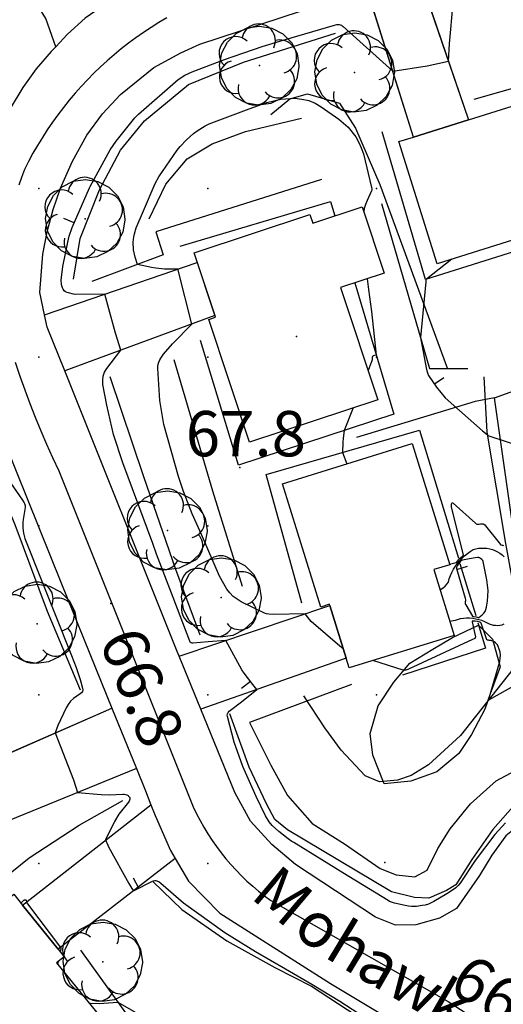
# Model space of a CAD drawing. Units: inches. Extents: x 358636 to 360598, y 5021664 to 5023521.
# Drawn here: x 359222 to 359265, y 5022807 to 5022894 of the extents above; entities that cross this region are included whole.
import ezdxf

# ---------------------------------------------------------------- set-up
doc = ezdxf.new("R2010")
doc.units = ezdxf.units.IN
doc.header["$MEASUREMENT"] = 0
for name, color, linetype in [('2kRoadNameText', 10, 'Continuous'), ('accessway driveway (paved) (dtm)', 10, 'Continuous'), ('buildingShapes', 10, 'Continuous'), ('contours minor', 10, 'Continuous'), ('contours minor depression', 10, 'Continuous'), ('curbing road (dtm)', 10, 'Continuous'), ('drivewayShapes', 10, 'Continuous'), ('forestShapes', 10, 'Continuous'), ('hedge', 10, 'Continuous'), ('house', 10, 'Continuous'), ('patio (dtm)', 10, 'Continuous'), ('road - paved (dtm)', 10, 'Continuous'), ('road centre line (analytical) (dtm) (noplot)', 10, 'Continuous'), ('roadShapes', 10, 'Continuous'), ('spot height (building) (noplot)', 10, 'Continuous'), ('spot height (open area) (dtm) (noplot)', 10, 'Continuous'), ('spot height (road) (dtm) (noplot)', 10, 'Continuous'), ('spot height text (open area)', 10, 'Continuous'), ('spot height text (road)', 10, 'Continuous'), ('tree (small) with trunk', 10, 'Continuous'), ('treeCrownDripLineShape', 10, 'Continuous'), ('TREEWT', 10, 'Continuous'), ('virtual breaklines (dtm) (noplot)', 10, 'Continuous'), ('virtual breakpoints (dtm) (noplot)', 10, 'Continuous'), ('wooded area', 10, 'Continuous')]:
    doc.layers.add(name, color=color, linetype=linetype)

msp = doc.modelspace()

# ---------------------------------------------------------------- linework, layer by layer
at = {"layer": 'accessway driveway (paved) (dtm)', "color": 81}
for p, q in [((359257.58, 5022898.41, 66.585), (359262.01, 5022885.46, 67.275)), ((359257.16, 5022883.94, 67.335), (359253.05, 5022896.98, 66.585)), ((359224.61, 5022868.24, 66.585), (359238.073, 5022872.87, 67.634)), ((359239.626, 5022868.177, 67.662), (359226.39, 5022863.29, 66.605)), ((359236.48, 5022838.09, 66.705), (359249.76, 5022842.59, 67.655)), ((359251.2, 5022837.94, 67.485), (359238.38, 5022833.43, 66.695)), ((359218.86, 5022828.39, 67.395), (359230.55, 5022833.51, 66.705)), ((359232.71, 5022828.19, 66.715), (359220.67, 5022823.27, 67.375)), ((359222.65, 5022816.13, 67.525), (359233.98, 5022824.99, 66.715)), ((359236.12, 5022820.24, 66.715), (359225.81, 5022812.22, 67.515))]:
    msp.add_line(p, q, dxfattribs=at)
msp.add_polyline3d([(359225.59, 5022891.91, 66.635), (359224.71, 5022894.39, 66.945), (359223.19, 5022896.91, 67.065), (359221.22, 5022899.59, 67.165), (359216.76, 5022903.08, 67.335)], dxfattribs=at)
at = {"layer": 'buildingShapes', "color": 83}
for points in [[(359276.31, 5022878.92, 0), (359266.2, 5022875.76, 0), (359266.44, 5022875, 0), (359259.23, 5022872.74, 0), (359255.85, 5022883.53, 0), (359257.16, 5022883.94, 0), (359262.01, 5022885.46, 0), (359273.17, 5022888.95, 0)], [(359242.682, 5022856.992, 0), (359239.094, 5022867.833, 0), (359239.676, 5022868.026, 0), (359237.791, 5022873.723, 0), (359248.007, 5022877.103, 0), (359248.262, 5022876.332, 0), (359252.612, 5022877.772, 0), (359254.551, 5022871.912, 0), (359250.723, 5022870.646, 0), (359254.001, 5022860.738, 0)], [(359257.03, 5022856.88, 0), (359260.35, 5022846.18, 0), (359258.93, 5022845.74, 0), (359260.73, 5022839.94, 0), (359251.47, 5022837.07, 0), (359251.2, 5022837.94, 0), (359249.76, 5022842.59, 0), (359249.73, 5022842.68, 0), (359248.97, 5022842.44, 0), (359245.59, 5022853.33, 0)], [(359212.95, 5022809.86, 0), (359221.891, 5022817.08, 0), (359222.65, 5022816.13, 0), (359225.81, 5022812.22, 0), (359226.34, 5022811.57, 0), (359225.67, 5022811.02, 0), (359233.97, 5022800.75, 0), (359225.7, 5022794.07, 0)]]:
    msp.add_polyline3d(points, close=True, dxfattribs=at)
at = {"layer": 'contours minor', "color": 4}
for p, q in [((359252.805, 5022877.618, 67.5), (359252.761, 5022877.322, 67.5)), ((359225.801, 5022811.128, 67.5), (359225.754, 5022810.916, 67.5))]:
    msp.add_line(p, q, dxfattribs=at)
for points in [[(359250.953, 5022838.739, 67.5), (359250.649, 5022838.977, 67.5), (359248.117, 5022841.177, 67.5), (359247.998, 5022841.3, 67.5), (359247.787, 5022841.57, 67.5), (359247.592, 5022841.855, 67.5), (359244.789, 5022841.791, 67.5), (359244.386, 5022841.814, 67.5), (359244.19, 5022841.849, 67.5), (359244.001, 5022841.909, 67.5), (359241.963, 5022842.904, 67.5), (359241.593, 5022843.125, 67.5), (359241.252, 5022843.379, 67.5), (359240.955, 5022843.684, 67.5), (359240.687, 5022844.022, 67.5), (359240.036, 5022845.159, 67.5), (359238.439, 5022848.832, 67.5), (359237.625, 5022850.673, 67.5), (359236.857, 5022852.635, 67.5), (359236.411, 5022853.966, 67.5), (359235.136, 5022858.571, 67.5), (359234.785, 5022860.68, 67.5), (359234.597, 5022863.495, 67.5), (359234.603, 5022863.692, 67.5), (359234.629, 5022863.885, 67.5), (359234.687, 5022864.07, 67.5), (359234.765, 5022864.252, 67.5), (359234.865, 5022864.425, 67.5), (359235.092, 5022864.754, 67.5), (359235.9, 5022865.692, 67.5), (359237.593, 5022867.427, 67.5), (359236.38, 5022872.175, 67.5), (359236.356, 5022872.279, 67.5), (359235.191, 5022872.286, 67.5), (359234.422, 5022872.365, 67.5), (359234.041, 5022872.433, 67.5), (359232.81, 5022872.694, 67.5), (359232.592, 5022873.333, 67.5), (359232.444, 5022873.98, 67.5), (359232.434, 5022874.644, 67.5), (359232.488, 5022875.123, 67.5), (359232.538, 5022875.395, 67.5), (359232.698, 5022875.924, 67.5), (359233.321, 5022877.414, 67.5), (359234.371, 5022879.836, 67.5), (359234.699, 5022880.425, 67.5), (359236.309, 5022882.793, 67.5), (359236.571, 5022883.107, 67.5), (359237.132, 5022883.703, 67.5), (359237.747, 5022884.239, 67.5), (359238.075, 5022884.487, 67.5), (359238.768, 5022884.922, 67.5), (359239.132, 5022885.107, 67.5), (359242.665, 5022886.442, 67.5), (359244.221, 5022886.977, 67.5), (359245.441, 5022887.279, 67.5), (359246.696, 5022887.362, 67.5), (359247.314, 5022887.292, 67.5), (359247.909, 5022887.155, 67.5), (359248.471, 5022886.914, 67.5), (359249.012, 5022886.606, 67.5), (359250.563, 5022885.526, 67.5), (359251.388, 5022884.815, 67.5), (359252.05, 5022883.951, 67.5), (359252.315, 5022883.469, 67.5), (359252.547, 5022882.973, 67.5), (359252.73, 5022882.458, 67.5), (359253.453, 5022879.473, 67.5), (359253.47, 5022879.378, 67.5), (359253.473, 5022879.331, 67.5), (359253.471, 5022879.284, 67.5), (359253.461, 5022879.239, 67.5)], [(359253.461, 5022879.239, 67.5), (359253.445, 5022879.194, 67.5), (359253.052, 5022878.349, 67.5), (359252.912, 5022877.988, 67.5), (359252.805, 5022877.618, 67.5)], [(359253.072, 5022871.423, 67.5), (359253.176, 5022870.464, 67.5), (359253.431, 5022868.529, 67.5), (359253.869, 5022864.686, 67.5), (359253.851, 5022864.689, 67.5), (359253.844, 5022864.689, 67.5), (359253.838, 5022864.688, 67.5), (359253.832, 5022864.686, 67.5), (359253.592, 5022864.606, 67.5), (359253.571, 5022864.596, 67.5), (359253.554, 5022864.583, 67.5), (359253.541, 5022864.566, 67.5), (359253.531, 5022864.546, 67.5), (359253.524, 5022864.522, 67.5), (359253.518, 5022864.499, 67.5), (359253.512, 5022864.452, 67.5), (359253.492, 5022864.259, 67.5), (359253.477, 5022864.181, 67.5), (359253.455, 5022864.104, 67.5), (359253.428, 5022864.028, 67.5), (359253.147, 5022863.32, 67.5)], [(359251.835, 5022860.021, 67.5), (359251.045, 5022858.035, 67.5), (359250.952, 5022857.345, 67.5), (359250.926, 5022856.998, 67.5), (359250.876, 5022856.073, 67.5), (359251.259, 5022855.089, 67.5)], [(359260.336, 5022846.225, 67.5), (359260.921, 5022846.379, 67.5), (359260.936, 5022846.384, 67.5), (359260.95, 5022846.391, 67.5), (359260.962, 5022846.4, 67.5), (359260.974, 5022846.411, 67.5), (359261.116, 5022846.597, 67.5), (359261.285, 5022846.775, 67.5), (359261.501, 5022846.955, 67.5), (359261.528, 5022846.979, 67.5), (359261.538, 5022846.992, 67.5), (359261.545, 5022847.006, 67.5), (359261.547, 5022847.022, 67.5), (359261.546, 5022847.038, 67.5), (359260.509, 5022851.257, 67.5), (359260.497, 5022851.355, 67.5), (359260.497, 5022851.552, 67.5), (359260.523, 5022851.604, 67.5), (359260.558, 5022851.635, 67.5), (359260.605, 5022851.636, 67.5), (359260.66, 5022851.617, 67.5), (359262.619, 5022849.838, 67.5), (359262.654, 5022849.811, 67.5), (359262.691, 5022849.788, 67.5), (359262.731, 5022849.77, 67.5), (359262.774, 5022849.756, 67.5), (359262.817, 5022849.748, 67.5), (359262.861, 5022849.745, 67.5), (359262.905, 5022849.748, 67.5), (359262.949, 5022849.756, 67.5), (359263.054, 5022849.78, 67.5), (359263.151, 5022849.796, 67.5), (359263.198, 5022849.798, 67.5), (359263.245, 5022849.795, 67.5), (359263.29, 5022849.782, 67.5), (359263.334, 5022849.764, 67.5), (359263.344, 5022849.758, 67.5), (359263.432, 5022849.698, 67.5), (359263.507, 5022849.621, 67.5), (359264.82, 5022847.959, 67.5), (359264.826, 5022847.953, 67.5), (359264.833, 5022847.947, 67.5), (359264.84, 5022847.943, 67.5), (359264.848, 5022847.939, 67.5), (359264.866, 5022847.934, 67.5), (359264.976, 5022847.909, 67.5), (359265.021, 5022847.894, 67.5), (359265.093, 5022847.862, 67.5)], [(359262.786, 5022841.169, 67.5), (359262.588, 5022841.196, 67.5), (359262.389, 5022841.195, 67.5), (359262.362, 5022841.19, 67.5), (359262.336, 5022841.18, 67.5), (359262.327, 5022841.173, 67.5), (359262.32, 5022841.164, 67.5), (359262.318, 5022841.153, 67.5), (359262.318, 5022841.141, 67.5), (359262.601, 5022839.919, 67.5), (359262.607, 5022839.875, 67.5), (359262.61, 5022839.832, 67.5), (359262.606, 5022839.788, 67.5), (359262.597, 5022839.744, 67.5), (359262.593, 5022839.729, 67.5), (359262.579, 5022839.697, 67.5), (359262.56, 5022839.669, 67.5), (359262.534, 5022839.648, 67.5), (359262.504, 5022839.631, 67.5), (359262.366, 5022839.573, 67.5), (359256.7, 5022836.944, 67.5), (359256.645, 5022836.921, 67.5), (359256.476, 5022836.863, 67.5), (359256.419, 5022836.854, 67.5), (359256.361, 5022836.85, 67.5), (359256.304, 5022836.856, 67.5), (359256.247, 5022836.869, 67.5), (359253.554, 5022837.715, 67.5)], [(359266.236, 5022835.609, 67.5), (359263.76, 5022834.232, 67.5), (359264.753, 5022837.645, 67.5), (359264.803, 5022837.914, 67.5), (359264.82, 5022838.182, 67.5), (359264.785, 5022838.448, 67.5), (359264.716, 5022838.713, 67.5), (359264.622, 5022838.968, 67.5), (359264.559, 5022839.093, 67.5), (359264.48, 5022839.203, 67.5), (359264.379, 5022839.292, 67.5), (359264.262, 5022839.368, 67.5), (359264.013, 5022839.488, 67.5), (359264.001, 5022839.492, 67.5), (359263.988, 5022839.494, 67.5), (359263.961, 5022839.495, 67.5), (359263.899, 5022839.491, 67.5), (359263.834, 5022839.49, 67.5), (359263.754, 5022839.501, 67.5), (359263.706, 5022839.514, 67.5), (359263.675, 5022839.525, 67.5), (359263.66, 5022839.531, 67.5), (359263.66, 5022839.531, 67.5), (359263.645, 5022839.539, 67.5), (359263.633, 5022839.548, 67.5), (359263.622, 5022839.56, 67.5), (359263.612, 5022839.573, 67.5), (359263.602, 5022839.59, 67.5), (359263.578, 5022839.636, 67.5), (359263.115, 5022841.012, 67.5), (359263.108, 5022841.027, 67.5), (359263.1, 5022841.042, 67.5), (359263.089, 5022841.054, 67.5), (359263.076, 5022841.066, 67.5), (359263.046, 5022841.085, 67.5), (359263.001, 5022841.105, 67.5), (359262.786, 5022841.169, 67.5)], [(359222.527, 5022816.284, 67.5), (359222.66, 5022816.455, 67.5), (359222.71, 5022816.508, 67.5), (359222.738, 5022816.531, 67.5), (359222.768, 5022816.551, 67.5), (359222.801, 5022816.568, 67.5), (359222.834, 5022816.581, 67.5), (359222.869, 5022816.59, 67.5), (359222.909, 5022816.597, 67.5), (359222.941, 5022816.592, 67.5), (359222.966, 5022816.58, 67.5), (359222.982, 5022816.558, 67.5), (359222.993, 5022816.528, 67.5), (359223.001, 5022816.405, 67.5), (359223.021, 5022816.362, 67.5), (359223.099, 5022816.241, 67.5), (359225.999, 5022812.381, 67.5), (359226.005, 5022812.371, 67.5), (359226.026, 5022812.38, 67.5), (359226.033, 5022812.38, 67.5), (359226.04, 5022812.378, 67.5), (359226.044, 5022812.373, 67.5), (359226.047, 5022812.366, 67.5), (359226.045, 5022812.212, 67.5), (359225.996, 5022811.993, 67.5)], [(359228.523, 5022807.491, 67.5), (359228.669, 5022807.463, 67.5), (359229.432, 5022807.431, 67.5), (359231.064, 5022807.554, 67.5), (359237.56, 5022803.811, 67.5), (359237.805, 5022803.688, 67.5), (359238.057, 5022803.584, 67.5), (359238.319, 5022803.509, 67.5), (359239.136, 5022803.379, 67.5), (359240.768, 5022803.219, 67.5), (359241.024, 5022803.166, 67.5)]]:
    msp.add_polyline3d(points, dxfattribs=at)
at = {"layer": 'contours minor depression', "color": 4}
for p, q in [((359227.228, 5022876.357, 67), (359226.312, 5022876.759, 67)), ((359258.991, 5022862.139, 67), (359259.814, 5022862.707, 67)), ((359260.966, 5022845.76, 67.5), (359261.927, 5022846.036, 67.5)), ((359242.785, 5022835.857, 67), (359241.992, 5022835.248, 67)), ((359232.913, 5022817.62, 67), (359232.46, 5022818.511, 67))]:
    msp.add_line(p, q, dxfattribs=at)
for points in [[(359250.49, 5022893.866, 67), (359250.593, 5022893.862, 67), (359250.692, 5022893.844, 67), (359250.785, 5022893.814, 67), (359250.872, 5022893.766, 67), (359250.953, 5022893.707, 67), (359255.324, 5022889.766, 67), (359255.327, 5022889.766, 67), (359255.328, 5022889.766, 67), (359258.365, 5022890.225, 67), (359260.244, 5022890.623, 67), (359260.34, 5022892.161, 67), (359260.649, 5022895.765, 67)], [(359265.252, 5022823.394, 67), (359264.32, 5022822.346, 67), (359262.579, 5022820.049, 67), (359261.264, 5022818.073, 67), (359261.085, 5022817.853, 67), (359260.986, 5022817.748, 67), (359260.886, 5022817.653, 67), (359260.665, 5022817.487, 67), (359260.09, 5022817.121, 67), (359258.958, 5022816.447, 67), (359258.714, 5022816.316, 67), (359258.459, 5022816.209, 67), (359258.194, 5022816.128, 67), (359257.922, 5022816.077, 67), (359257.416, 5022816.013, 67), (359256.984, 5022816.002, 67), (359256.696, 5022816.027, 67), (359256.412, 5022816.079, 67), (359255.484, 5022816.295, 67), (359255.046, 5022816.454, 67), (359254.905, 5022816.521, 67), (359250.921, 5022818.961, 67), (359246.6, 5022821.641, 67), (359246.426, 5022821.752, 67), (359246.083, 5022821.98, 67), (359245.269, 5022822.608, 67), (359244.694, 5022823.161, 67), (359244.43, 5022823.487, 67), (359244.095, 5022824.018, 67), (359243.273, 5022825.699, 67), (359242.099, 5022828.349, 67), (359241.346, 5022830.524, 67), (359240.735, 5022832.766, 67), (359240.724, 5022832.9, 67), (359240.742, 5022833.024, 67), (359240.803, 5022833.133, 67), (359240.893, 5022833.233, 67), (359241.981, 5022834.077, 67), (359243.328, 5022835.171, 67), (359242.99, 5022835.59, 67), (359242.213, 5022836.602, 67), (359242.008, 5022836.903, 67), (359240.602, 5022839.487, 67), (359239.029, 5022839.376, 67), (359237.676, 5022839.257, 67), (359237.629, 5022839.262, 67), (359237.582, 5022839.274, 67), (359237.537, 5022839.292, 67), (359237.496, 5022839.317, 67), (359237.461, 5022839.348, 67), (359237.434, 5022839.385, 67), (359237.412, 5022839.428, 67), (359235.942, 5022843.295, 67), (359234.494, 5022847.115, 67), (359234.15, 5022848.04, 67), (359231.509, 5022855.172, 67), (359230.698, 5022857.685, 67), (359230.102, 5022860.259, 67), (359229.761, 5022862.087, 67), (359229.74, 5022862.462, 67), (359229.778, 5022862.824, 67), (359229.906, 5022863.164, 67), (359230.094, 5022863.49, 67), (359231.333, 5022865.115, 67), (359230.867, 5022866.626, 67), (359230.174, 5022869.09, 67), (359229.937, 5022870.072, 67), (359227.375, 5022870.037, 67), (359227.153, 5022870.06, 67), (359226.719, 5022870.17, 67), (359226.61, 5022870.208, 67), (359226.468, 5022870.281, 67), (359226.345, 5022870.373, 67), (359226.25, 5022870.495, 67), (359226.175, 5022870.636, 67), (359226.127, 5022870.795, 67), (359226.094, 5022870.957, 67), (359226.082, 5022871.288, 67), (359226.219, 5022872.518, 67), (359226.662, 5022874.667, 67), (359226.784, 5022875.171, 67), (359227.05, 5022875.952, 67), (359228.582, 5022879.446, 67), (359228.642, 5022879.578, 67), (359230.406, 5022882.82, 67), (359230.909, 5022883.567, 67), (359232.561, 5022885.637, 67), (359232.88, 5022885.968, 67), (359236.405, 5022889.022, 67), (359236.969, 5022889.389, 67), (359237.616, 5022889.695, 67), (359240.468, 5022890.783, 67), (359243.792, 5022891.918, 67), (359245.64, 5022892.494, 67), (359250.188, 5022893.822, 67), (359250.388, 5022893.861, 67), (359250.49, 5022893.866, 67)], [(359260.544, 5022873.152, 67), (359258.311, 5022871.392, 67), (359258.269, 5022871.362, 67), (359258.261, 5022871.356, 67), (359258.255, 5022871.35, 67), (359258.25, 5022871.342, 67), (359258.246, 5022871.333, 67), (359258.24, 5022871.315, 67), (359258.238, 5022871.306, 67), (359258.232, 5022871.233, 67), (359258.225, 5022871.151, 67), (359257.771, 5022866.234, 67), (359258.269, 5022863.568, 67), (359258.328, 5022863.296, 67), (359258.406, 5022863.042, 67), (359258.479, 5022862.88, 67), (359259.178, 5022861.867, 67), (359259.944, 5022860.911, 67), (359263.237, 5022857.999, 67), (359263.635, 5022857.672, 67), (359263.636, 5022857.672, 67), (359263.637, 5022857.671, 67), (359263.638, 5022857.671, 67), (359263.639, 5022857.67, 67), (359263.64, 5022857.67, 67), (359263.641, 5022857.67, 67), (359263.642, 5022857.671, 67), (359263.645, 5022857.671, 67), (359263.648, 5022857.672, 67), (359263.649, 5022857.672, 67), (359263.65, 5022857.672, 67), (359263.651, 5022857.671, 67), (359263.652, 5022857.671, 67), (359263.653, 5022857.671, 67), (359263.654, 5022857.67, 67), (359263.655, 5022857.669, 67), (359263.656, 5022857.668, 67), (359263.707, 5022857.6, 67), (359263.887, 5022857.519, 67), (359263.98, 5022857.486, 67), (359271.556, 5022855.025, 67)], [(359218.767, 5022857.434, 67), (359222.666, 5022851.879, 67), (359222.807, 5022851.653, 67), (359222.848, 5022851.575, 67), (359222.88, 5022851.495, 67), (359222.902, 5022851.413, 67), (359222.909, 5022851.328, 67), (359222.906, 5022851.241, 67), (359222.734, 5022850.176, 67), (359222.7, 5022849.934, 67), (359222.682, 5022849.691, 67), (359222.688, 5022849.447, 67), (359222.753, 5022848.962, 67), (359222.878, 5022848.489, 67), (359224.419, 5022844.588, 67), (359225.539, 5022841.778, 67), (359226.982, 5022838.176, 67), (359227.382, 5022837.113, 67), (359227.734, 5022836.034, 67), (359227.961, 5022835.283, 67), (359227.974, 5022835.13, 67), (359227.951, 5022834.99, 67), (359227.874, 5022834.871, 67), (359227.762, 5022834.765, 67), (359227.44, 5022834.572, 67), (359227.154, 5022834.363, 67), (359226.898, 5022834.126, 67), (359226.688, 5022833.847, 67), (359226.508, 5022833.541, 67), (359225.784, 5022831.991, 67), (359225.556, 5022831.322, 67), (359227.157, 5022827.171, 67), (359227.514, 5022826.066, 67), (359229.609, 5022825.894, 67), (359230.328, 5022825.864, 67), (359231.515, 5022825.924, 67), (359231.637, 5022825.92, 67), (359231.754, 5022825.899, 67), (359231.864, 5022825.855, 67), (359231.969, 5022825.793, 67), (359232.023, 5022825.754, 67), (359232.08, 5022825.692, 67), (359232.12, 5022825.625, 67), (359232.133, 5022825.548, 67), (359232.129, 5022825.464, 67), (359232.101, 5022825.377, 67), (359232.066, 5022825.294, 67), (359232.019, 5022825.218, 67), (359231.144, 5022824.142, 67), (359230.779, 5022823.501, 67), (359229.996, 5022821.874, 67), (359230.185, 5022821.418, 67), (359230.251, 5022821.267, 67), (359232.028, 5022818.038, 67), (359232.309, 5022817.602, 67), (359232.45, 5022817.384, 67), (359234.137, 5022818.241, 67), (359234.231, 5022818.275, 67), (359234.327, 5022818.293, 67), (359234.424, 5022818.287, 67), (359234.521, 5022818.265, 67), (359234.522, 5022818.265, 67), (359234.71, 5022818.176, 67), (359234.878, 5022818.054, 67), (359236.86, 5022816.319, 67), (359240.516, 5022813.717, 67), (359243.226, 5022812.035, 67), (359245.861, 5022810.482, 67), (359248.181, 5022809.138, 67), (359250.646, 5022807.656, 67)], [(359263.459, 5022842.057, 67.5), (359263.535, 5022842.231, 67.5), (359263.586, 5022842.418, 67.5), (359263.672, 5022842.963, 67.5), (359263.735, 5022843.904, 67.5), (359263.629, 5022844.841, 67.5), (359263.293, 5022846.467, 67.5), (359263.284, 5022846.493, 67.5), (359263.273, 5022846.519, 67.5), (359263.259, 5022846.543, 67.5), (359263.243, 5022846.566, 67.5), (359263.206, 5022846.608, 67.5), (359263.186, 5022846.627, 67.5), (359263.057, 5022846.73, 67.5), (359262.978, 5022846.781, 67.5), (359262.95, 5022846.795, 67.5), (359262.922, 5022846.806, 67.5), (359262.892, 5022846.811, 67.5), (359262.791, 5022846.814, 67.5), (359262.592, 5022846.798, 67.5), (359261.457, 5022846.571, 67.5), (359261.433, 5022846.564, 67.5), (359261.41, 5022846.555, 67.5), (359261.388, 5022846.543, 67.5), (359261.367, 5022846.529, 67.5), (359261.329, 5022846.496, 67.5), (359261.258, 5022846.421, 67.5), (359261.118, 5022846.243, 67.5), (359261.001, 5022846.055, 67.5), (359260.966, 5022845.989, 67.5), (359260.95, 5022845.949, 67.5), (359260.943, 5022845.929, 67.5), (359260.938, 5022845.908, 67.5), (359260.936, 5022845.887, 67.5), (359260.937, 5022845.866, 67.5), (359260.941, 5022845.845, 67.5), (359261.695, 5022843.217, 67.5), (359261.723, 5022843.056, 67.5), (359261.73, 5022843.001, 67.5), (359261.73, 5022842.975, 67.5), (359261.728, 5022842.949, 67.5), (359261.721, 5022842.924, 67.5), (359261.702, 5022842.876, 67.5), (359261.696, 5022842.851, 67.5), (359261.697, 5022842.826, 67.5), (359261.7, 5022842.8, 67.5), (359261.711, 5022842.762, 67.5), (359261.742, 5022842.675, 67.5), (359261.762, 5022842.634, 67.5), (359262.36, 5022841.64, 67.5), (359262.368, 5022841.629, 67.5), (359262.378, 5022841.62, 67.5), (359262.39, 5022841.613, 67.5), (359262.403, 5022841.608, 67.5), (359262.417, 5022841.604, 67.5), (359262.432, 5022841.601, 67.5), (359262.484, 5022841.596, 67.5), (359262.69, 5022841.564, 67.5), (359262.856, 5022841.519, 67.5), (359262.869, 5022841.517, 67.5), (359262.883, 5022841.516, 67.5), (359262.896, 5022841.518, 67.5), (359262.907, 5022841.523, 67.5), (359262.919, 5022841.53, 67.5), (359263.21, 5022841.766, 67.5), (359263.346, 5022841.905, 67.5), (359263.459, 5022842.057, 67.5)], [(359250.646, 5022807.656, 67), (359252.249, 5022806.602, 67)]]:
    msp.add_polyline3d(points, dxfattribs=at)
at = {"layer": 'curbing road (dtm)', "color": 110}
for points in [[(359224.61, 5022868.24, 66.585), (359224.18, 5022870.21, 66.595), (359224.46, 5022873.6, 66.595), (359224.83, 5022875.57, 66.595), (359225.36, 5022877.53, 66.595), (359226.021, 5022879.43, 66.595), (359227.06, 5022881.82, 66.595), (359228.34, 5022884.09, 66.595), (359229.72, 5022885.98, 66.595), (359231.3, 5022887.7, 66.595), (359234.26, 5022890.09, 66.595), (359236.62, 5022891.36, 66.575), (359238.29, 5022892.15, 66.565), (359250.77, 5022896.26, 66.585), (359253.05, 5022896.98, 66.585)], [(359225.59, 5022891.91, 66.635), (359225.2, 5022891.5, 66.645), (359223.88, 5022889.96, 66.645), (359222.68, 5022888.32, 66.645), (359221.57, 5022886.45, 66.655), (359220.59, 5022884.49, 66.655), (359219.6, 5022882.27, 66.655), (359218.76, 5022879.99, 66.655), (359218.18, 5022878.07, 66.655), (359217.73, 5022876.11, 66.655), (359217.43, 5022873.91, 66.625), (359217.36, 5022872.77, 66.615)], [(359236.48, 5022838.09, 66.705), (359236.3, 5022838.52, 66.705), (359226.39, 5022863.29, 66.605)], [(359219.05, 5022861.96, 66.565), (359226.1, 5022844.5, 66.685), (359230.55, 5022833.51, 66.705)], [(359279.45, 5022824.38, 66.765), (359277.31, 5022825.38, 66.755), (359274.181, 5022825.92, 66.745), (359271.15, 5022825.52, 66.705), (359267.941, 5022824.37, 66.675), (359265.29, 5022822.23, 66.675), (359264.06, 5022820.54, 66.675), (359262.96, 5022818.74, 66.675), (359260.94, 5022815.81, 66.675), (359259.43, 5022814.98, 66.675), (359257.37, 5022814.38, 66.675), (359255.55, 5022814.36, 66.665), (359253.8, 5022815.06, 66.655), (359246.74, 5022819.72, 66.645), (359244.64, 5022821.46, 66.645), (359242.76, 5022823.53, 66.645), (359241.38, 5022826.08, 66.675), (359238.38, 5022833.43, 66.695)], [(359232.71, 5022828.19, 66.715), (359233.51, 5022826.21, 66.715), (359233.98, 5022824.99, 66.715)], [(359236.12, 5022820.24, 66.715), (359237.29, 5022818.24, 66.715), (359240.07, 5022815.4, 66.715), (359249.82, 5022809.2, 66.715), (359259.92, 5022803.15, 66.715)]]:
    msp.add_polyline3d(points, dxfattribs=at)
at = {"layer": 'drivewayShapes', "color": 251}
for points in [[(359219.97, 5022906.44, 0), (359224.36, 5022902.55, 0), (359226.94, 5022900.07, 0), (359228.7, 5022897.65, 0), (359229.61, 5022895.4, 0), (359228.2, 5022894.42, 0), (359226.64, 5022893.03, 0), (359225.59, 5022891.91, 0), (359224.71, 5022894.39, 0), (359223.19, 5022896.91, 0), (359221.22, 5022899.59, 0), (359216.76, 5022903.08, 0)], [(359257.58, 5022898.41, 0), (359262.01, 5022885.46, 0), (359257.16, 5022883.94, 0), (359253.05, 5022896.98, 0)], [(359238.073, 5022872.87, 0), (359239.626, 5022868.177, 0), (359226.39, 5022863.29, 0), (359224.85, 5022867.15, 0), (359224.61, 5022868.24, 0)], [(359249.76, 5022842.59, 0), (359251.2, 5022837.94, 0), (359238.38, 5022833.43, 0), (359236.48, 5022838.09, 0)], [(359230.55, 5022833.51, 0), (359232.71, 5022828.19, 0), (359220.67, 5022823.27, 0), (359218.86, 5022828.39, 0)], [(359233.98, 5022824.99, 0), (359234.35, 5022824.04, 0), (359235.71, 5022820.94, 0), (359236.12, 5022820.24, 0), (359225.81, 5022812.22, 0), (359222.65, 5022816.13, 0)]]:
    msp.add_polyline3d(points, close=True, dxfattribs=at)
at = {"layer": 'forestShapes', "color": 43}
msp.add_polyline3d([(359263.434, 5022833.434, 0), (359262.257, 5022831.184, 0), (359261.158, 5022829.509, 0), (359259.206, 5022827.885, 0), (359256.907, 5022827.075, 0), (359254.565, 5022826.817, 0), (359253.576, 5022829.354, 0), (359253.334, 5022831.271, 0), (359254.028, 5022833.714, 0), (359255.405, 5022835.794, 0), (359256.83, 5022837.476, 0), (359258.849, 5022838.714, 0), (359260.598, 5022839.744, 0), (359262.894, 5022840.832, 0), (359264.129, 5022839.604, 0), (359264.804, 5022837.16, 0), (359263.926, 5022834.772, 0)], close=True, dxfattribs=at)
at = {"layer": 'hedge', "color": 191}
for points in [[(359244.561, 5022885.942, 69.311), (359246.255, 5022887.302, 69.311), (359247.788, 5022887.754, 69.312), (359250.629, 5022886.924, 69.312), (359252.041, 5022884.719, 69.312), (359254.173, 5022879.744, 69.312), (359260.162, 5022863.467, 69.311)], [(359264.281, 5022860.926, 69.542), (359277.263, 5022865.631, 69.866), (359292.174, 5022858.597, 70.807), (359298.767, 5022868.523, 70.38)], [(359251.678, 5022835.614, 69.242), (359242.699, 5022832.245, 68.911), (359244.579, 5022828.474, 68.902), (359246.025, 5022825.807, 68.902), (359248.213, 5022823.341, 68.902), (359251.058, 5022821.537, 68.903), (359254.202, 5022819.356, 68.903), (359255.623, 5022818.784, 68.903), (359257.274, 5022818.626, 68.903), (359258.344, 5022819.207, 68.903), (359259.31, 5022821.109, 68.895), (359260.375, 5022822.846, 68.895), (359262.165, 5022825.064, 68.896), (359264.434, 5022827.086, 68.896), (359268.797, 5022829.413, 69.202), (359264.281, 5022860.926, 68.833), (359262.582, 5022860.589, 69.542), (359252.118, 5022857.412, 69.821)]]:
    msp.add_polyline3d(points, dxfattribs=at)
at = {"layer": 'house', "color": 190}
for points in [[(359276.31, 5022878.92, 72.595), (359266.2, 5022875.76, 70.125), (359266.44, 5022875, 70.125), (359259.23, 5022872.74, 70.125), (359255.85, 5022883.53, 70.125), (359257.16, 5022883.94, 70.125), (359262.01, 5022885.46, 71.045), (359273.17, 5022888.95, 72.725), (359276.31, 5022878.92, 72.595)], [(359242.682, 5022856.992, 73.44), (359239.094, 5022867.833, 73.248), (359239.676, 5022868.026, 73.336), (359237.791, 5022873.723, 70.205), (359248.007, 5022877.103, 70.367), (359248.262, 5022876.332, 70.375), (359252.612, 5022877.772, 70.423), (359254.551, 5022871.912, 70.423), (359250.723, 5022870.646, 73.333), (359254.001, 5022860.738, 73.299), (359242.682, 5022856.992, 73.44)], [(359257.03, 5022856.88, 73.285), (359260.35, 5022846.18, 70.735), (359258.93, 5022845.74, 70.705), (359260.73, 5022839.94, 70.705), (359251.47, 5022837.07, 70.575), (359251.2, 5022837.94, 70.575), (359249.76, 5022842.59, 73.325), (359249.73, 5022842.68, 73.375), (359248.97, 5022842.44, 73.375), (359245.59, 5022853.33, 73.375), (359257.03, 5022856.88, 73.285)], [(359212.95, 5022809.86, 70.515), (359221.891, 5022817.08, 70.465), (359222.65, 5022816.13, 70.465), (359225.81, 5022812.22, 72.545), (359226.34, 5022811.57, 72.825), (359225.67, 5022811.02, 72.825), (359233.97, 5022800.75, 70.645), (359225.7, 5022794.07, 70.625), (359212.95, 5022809.86, 70.515)]]:
    msp.add_polyline3d(points, dxfattribs=at)
at = {"layer": 'patio (dtm)', "color": 212}
for points in [[(359259.485, 5022843.952, 67.691), (359259.605, 5022844.022, 67.691), (359259.782, 5022844.151, 67.691), (359259.945, 5022844.297, 67.692), (359260.092, 5022844.459, 67.693), (359260.223, 5022844.634, 67.694), (359260.311, 5022844.93, 67.698), (359260.418, 5022845.22, 67.7), (359260.544, 5022845.503, 67.701), (359260.688, 5022845.776, 67.699), (359260.85, 5022846.04, 67.697), (359261.029, 5022846.292, 67.692), (359261.225, 5022846.531, 67.687), (359261.435, 5022846.758, 67.679), (359261.66, 5022846.969, 67.67), (359261.899, 5022847.166, 67.66), (359262.15, 5022847.346, 67.648), (359262.413, 5022847.509, 67.635), (359262.649, 5022847.577, 67.636), (359262.891, 5022847.624, 67.637), (359263.137, 5022847.647, 67.638), (359263.383, 5022847.648, 67.639), (359263.629, 5022847.626, 67.639), (359263.871, 5022847.581, 67.64), (359264.108, 5022847.514, 67.64), (359264.338, 5022847.426, 67.64), (359264.559, 5022847.317, 67.64), (359264.769, 5022847.187, 67.64), (359264.966, 5022847.039, 67.64), (359265.148, 5022846.873, 67.639)], [(359265.132, 5022840.915, 67.714), (359264.954, 5022840.854, 67.714), (359264.77, 5022840.813, 67.714), (359264.582, 5022840.794, 67.714), (359264.393, 5022840.796, 67.713), (359264.206, 5022840.821, 67.713), (359264.023, 5022840.866, 67.712), (359263.847, 5022840.933, 67.71), (359263.679, 5022841.02, 67.709), (359263.431, 5022841.139, 67.709), (359263.176, 5022841.239, 67.709), (359262.913, 5022841.321, 67.709), (359262.645, 5022841.382, 67.709), (359262.374, 5022841.424, 67.709), (359262.1, 5022841.446, 67.709), (359261.825, 5022841.447, 67.709), (359261.551, 5022841.428, 67.709), (359261.279, 5022841.389, 67.709), (359260.822, 5022841.262, 67.711), (359260.36, 5022841.158, 67.713), (359260.353, 5022841.156, 67.713)]]:
    msp.add_polyline3d(points, dxfattribs=at)
at = {"layer": 'road - paved (dtm)', "color": 2}
for p, q in [((359238.38, 5022833.43, 66.695), (359236.48, 5022838.09, 66.705)), ((359230.55, 5022833.51, 66.705), (359232.71, 5022828.19, 66.715))]:
    msp.add_line(p, q, dxfattribs=at)
for points in [[(359229.61, 5022895.4, 66.585), (359228.2, 5022894.42, 66.605), (359226.64, 5022893.03, 66.625), (359225.59, 5022891.91, 66.635)], [(359226.39, 5022863.29, 66.605), (359224.85, 5022867.15, 66.585), (359224.61, 5022868.24, 66.585)], [(359233.98, 5022824.99, 66.715), (359234.35, 5022824.04, 66.715), (359235.71, 5022820.94, 66.715), (359236.12, 5022820.24, 66.715)]]:
    msp.add_polyline3d(points, dxfattribs=at)
at = {"layer": 'road centre line (analytical) (dtm) (noplot)', "color": 254}
for points in [[(359235.382, 5022894.46, 66.798), (359234.685, 5022894.048, 66.801), (359233.999, 5022893.617, 66.803), (359233.325, 5022893.169, 66.805), (359232.662, 5022892.704, 66.807), (359232.012, 5022892.222, 66.809), (359231.374, 5022891.724, 66.811), (359230.749, 5022891.209, 66.812), (359230.138, 5022890.678, 66.814), (359229.54, 5022890.132, 66.815), (359228.957, 5022889.57, 66.816), (359228.389, 5022888.994, 66.816), (359227.835, 5022888.403, 66.817), (359227.297, 5022887.798, 66.817), (359226.775, 5022887.18, 66.817), (359226.269, 5022886.548, 66.817), (359225.779, 5022885.903, 66.817), (359225.306, 5022885.246, 66.816), (359224.85, 5022884.577, 66.816), (359224.411, 5022883.897, 66.815), (359223.99, 5022883.205, 66.814), (359223.587, 5022882.503, 66.813), (359223.203, 5022881.791, 66.811), (359222.836, 5022881.069, 66.81), (359222.571, 5022880.378, 66.81), (359222.325, 5022879.68, 66.811)], [(359222.019, 5022864.063, 66.825), (359222.427, 5022862.837, 66.824), (359222.855, 5022861.618, 66.821), (359223.306, 5022860.407, 66.818), (359223.777, 5022859.204, 66.815), (359224.269, 5022858.009, 66.811), (359224.783, 5022856.823, 66.806), (359225.317, 5022855.647, 66.801), (359225.871, 5022854.48, 66.795), (359237.73, 5022824.795, 66.848), (359238.022, 5022824.183, 66.845), (359238.334, 5022823.581, 66.843)], [(359238.334, 5022823.581, 66.843), (359238.665, 5022822.99, 66.841), (359239.015, 5022822.409, 66.84), (359239.385, 5022821.841, 66.838), (359239.773, 5022821.285, 66.838), (359240.178, 5022820.742, 66.837), (359240.602, 5022820.213, 66.837), (359241.042, 5022819.697, 66.838), (359241.499, 5022819.197, 66.839), (359241.973, 5022818.712, 66.84), (359242.462, 5022818.242, 66.841), (359242.966, 5022817.789, 66.843), (359243.485, 5022817.353, 66.846), (359244.018, 5022816.934, 66.849), (359244.564, 5022816.532, 66.852), (359260.196, 5022807.603, 66.957), (359268.684, 5022802.121, 66.934)]]:
    msp.add_polyline3d(points, dxfattribs=at)
at = {"layer": 'roadShapes', "color": 251}
for points in [[(359265.29, 5022822.23, 0), (359264.06, 5022820.54, 0), (359262.96, 5022818.74, 0), (359260.94, 5022815.81, 0), (359259.43, 5022814.98, 0), (359257.37, 5022814.38, 0), (359255.55, 5022814.36, 0), (359253.8, 5022815.06, 0), (359246.74, 5022819.72, 0), (359244.64, 5022821.46, 0), (359242.76, 5022823.53, 0), (359241.38, 5022826.08, 0), (359238.38, 5022833.43, 0), (359236.48, 5022838.09, 0), (359236.3, 5022838.52, 0), (359226.39, 5022863.29, 0), (359224.85, 5022867.15, 0), (359224.61, 5022868.24, 0), (359224.18, 5022870.21, 0), (359224.46, 5022873.6, 0), (359224.83, 5022875.57, 0), (359225.36, 5022877.53, 0), (359226.021, 5022879.43, 0), (359227.06, 5022881.82, 0), (359228.34, 5022884.09, 0), (359229.72, 5022885.98, 0), (359231.3, 5022887.7, 0), (359234.26, 5022890.09, 0), (359236.62, 5022891.36, 0), (359238.29, 5022892.15, 0), (359250.77, 5022896.26, 0)], [(359228.2, 5022894.42, 0), (359226.64, 5022893.03, 0), (359225.59, 5022891.91, 0), (359225.2, 5022891.5, 0), (359223.88, 5022889.96, 0), (359222.68, 5022888.32, 0), (359221.57, 5022886.45, 0)], [(359219.05, 5022861.96, 0), (359226.1, 5022844.5, 0), (359230.55, 5022833.51, 0), (359232.71, 5022828.19, 0), (359233.51, 5022826.21, 0), (359233.98, 5022824.99, 0), (359234.35, 5022824.04, 0), (359235.71, 5022820.94, 0), (359236.12, 5022820.24, 0), (359237.29, 5022818.24, 0), (359240.07, 5022815.4, 0), (359249.82, 5022809.2, 0), (359259.92, 5022803.15, 0)]]:
    msp.add_polyline3d(points, dxfattribs=at)
at = {"layer": 'spot height (building) (noplot)', "color": 230}
msp.add_point((359246.834, 5022866.338, 74.833), dxfattribs=at)
at = {"layer": 'spot height (open area) (dtm) (noplot)', "color": 30}
msp.add_point((359241.833, 5022854.748, 67.774), dxfattribs=at)
at = {"layer": 'spot height (road) (dtm) (noplot)', "color": 2}
msp.add_point((359230.45, 5022842.756, 66.798), dxfattribs=at)
at = {"layer": 'tree (small) with trunk', "color": 161}
for centre, start, end in [((359241.465, 5022891.336, 67.243), 47.10875, 226.24109), ((359245.374, 5022891.041, 67.243), 284.06071, 106.26911), ((359249.866, 5022890.726, 67.198), 47.10875, 226.24109), ((359253.775, 5022890.431, 67.198), 284.06071, 106.26911), ((359241.498, 5022889.247, 67.243), 107.10875, 279.71135), ((359245.199, 5022888.863, 67.243), 219.27817, 43.49813), ((359249.899, 5022888.637, 67.198), 107.10875, 279.71135), ((359253.6, 5022888.253, 67.198), 219.27817, 43.49813), ((359243.149, 5022888.234, 67.243), 167.10875, 333.93954), ((359251.549, 5022887.624, 67.198), 167.10875, 333.93954), ((359226.109, 5022877.794, 67.145), 47.10875, 226.24109), ((359230.018, 5022877.499, 67.145), 284.06071, 106.26911), ((359226.142, 5022875.705, 67.145), 107.10875, 279.71135), ((359229.843, 5022875.32, 67.145), 219.27817, 43.49813), ((359227.793, 5022874.692, 67.145), 167.10875, 333.93954), ((359233.364, 5022850.301, 67.297), 47.10875, 226.24109), ((359237.273, 5022850.006, 67.297), 284.06071, 106.26911), ((359233.397, 5022848.213, 67.297), 107.10875, 279.71135), ((359237.098, 5022847.828, 67.297), 219.27817, 43.49813), ((359235.048, 5022847.2, 67.297), 167.10875, 333.93954), ((359238.107, 5022844.381, 67.457), 47.10875, 226.24109), ((359242.016, 5022844.086, 67.457), 284.06071, 106.26911), ((359221.864, 5022842.055, 67.142), 47.10875, 226.24109), ((359225.773, 5022841.76, 67.142), 284.06071, 106.26911), ((359238.14, 5022842.292, 67.457), 107.10875, 279.71135), ((359241.84, 5022841.907, 67.457), 219.27817, 43.49813), ((359239.79, 5022841.279, 67.457), 167.10875, 333.93954), ((359225.598, 5022839.581, 67.142), 219.27817, 43.49813), ((359223.548, 5022838.953, 67.142), 167.10875, 333.93954), ((359227.661, 5022812.213, 67.388), 47.10875, 226.24109), ((359231.57, 5022811.918, 67.388), 284.06071, 106.26911), ((359227.694, 5022810.125, 67.388), 107.10875, 279.71135), ((359231.394, 5022809.74, 67.388), 219.27817, 43.49813), ((359229.344, 5022809.111, 67.388), 167.10875, 333.93954)]:
    msp.add_arc(centre, 1.469, start, end, dxfattribs=at)
for centre in [(359243.495, 5022892.456, 67.243), (359251.896, 5022891.846, 67.198), (359228.139, 5022878.914, 67.145), (359235.394, 5022851.421, 67.297), (359240.136, 5022845.5, 67.457), (359223.894, 5022843.175, 67.142), (359229.69, 5022813.333, 67.388)]:
    msp.add_ellipse(centre, major_axis=(-1.44, 0.289), ratio=1, start_param=2.891792, end_param=6.32431, dxfattribs=at)
at = {"layer": 'treeCrownDripLineShape', "color": 255}
for points in [[(359243.485, 5022886.741, 0), (359242.411, 5022886.931, 0), (359241.448, 5022887.442, 0), (359240.688, 5022888.225, 0), (359240.207, 5022889.204, 0), (359240.05, 5022890.283, 0), (359240.234, 5022891.359, 0), (359240.739, 5022892.325, 0), (359241.517, 5022893.089, 0), (359242.493, 5022893.577, 0), (359243.572, 5022893.74, 0), (359244.648, 5022893.564, 0), (359245.618, 5022893.064, 0), (359246.387, 5022892.29, 0), (359246.88, 5022891.318, 0), (359247.05, 5022890.24, 0), (359247.049, 5022890.154, 0), (359246.852, 5022889.081, 0), (359246.335, 5022888.121, 0), (359245.547, 5022887.366, 0), (359244.566, 5022886.891, 0)], [(359251.895, 5022886.141, 0), (359250.821, 5022886.331, 0), (359249.858, 5022886.842, 0), (359249.098, 5022887.625, 0), (359248.617, 5022888.604, 0), (359248.46, 5022889.683, 0), (359248.644, 5022890.759, 0), (359249.149, 5022891.725, 0), (359249.927, 5022892.489, 0), (359250.903, 5022892.977, 0), (359251.982, 5022893.14, 0), (359253.058, 5022892.964, 0), (359254.028, 5022892.464, 0), (359254.797, 5022891.69, 0), (359255.29, 5022890.718, 0), (359255.46, 5022889.64, 0), (359255.459, 5022889.554, 0), (359255.262, 5022888.481, 0), (359254.745, 5022887.521, 0), (359253.957, 5022886.766, 0), (359252.976, 5022886.291, 0)], [(359228.135, 5022873.201, 0), (359227.061, 5022873.391, 0), (359226.098, 5022873.902, 0), (359225.338, 5022874.685, 0), (359224.857, 5022875.664, 0), (359224.7, 5022876.743, 0), (359224.884, 5022877.819, 0), (359225.389, 5022878.785, 0), (359226.167, 5022879.549, 0), (359227.143, 5022880.037, 0), (359228.222, 5022880.2, 0), (359229.298, 5022880.024, 0), (359230.268, 5022879.524, 0), (359231.037, 5022878.75, 0), (359231.53, 5022877.778, 0), (359231.7, 5022876.7, 0), (359231.699, 5022876.614, 0), (359231.502, 5022875.541, 0), (359230.985, 5022874.581, 0), (359230.197, 5022873.826, 0), (359229.216, 5022873.351, 0)], [(359235.385, 5022845.711, 0), (359234.311, 5022845.901, 0), (359233.348, 5022846.412, 0), (359232.588, 5022847.195, 0), (359232.107, 5022848.174, 0), (359231.95, 5022849.253, 0), (359232.134, 5022850.329, 0), (359232.639, 5022851.295, 0), (359233.417, 5022852.059, 0), (359234.393, 5022852.547, 0), (359235.472, 5022852.71, 0), (359236.548, 5022852.534, 0), (359237.518, 5022852.034, 0), (359238.287, 5022851.26, 0), (359238.78, 5022850.288, 0), (359238.95, 5022849.21, 0), (359238.949, 5022849.124, 0), (359238.752, 5022848.051, 0), (359238.235, 5022847.091, 0), (359237.447, 5022846.336, 0), (359236.466, 5022845.861, 0)], [(359240.135, 5022839.791, 0), (359239.061, 5022839.981, 0), (359238.098, 5022840.492, 0), (359237.338, 5022841.275, 0), (359236.857, 5022842.254, 0), (359236.7, 5022843.333, 0), (359236.884, 5022844.409, 0), (359237.389, 5022845.375, 0), (359238.167, 5022846.139, 0), (359239.143, 5022846.627, 0), (359240.222, 5022846.79, 0), (359241.298, 5022846.614, 0), (359242.268, 5022846.114, 0), (359243.037, 5022845.34, 0), (359243.53, 5022844.368, 0), (359243.7, 5022843.29, 0), (359243.699, 5022843.204, 0), (359243.502, 5022842.131, 0), (359242.985, 5022841.171, 0), (359242.197, 5022840.416, 0), (359241.216, 5022839.941, 0)], [(359223.885, 5022837.461, 0), (359222.811, 5022837.651, 0), (359221.848, 5022838.162, 0), (359221.088, 5022838.945, 0), (359220.607, 5022839.924, 0), (359220.45, 5022841.003, 0), (359220.634, 5022842.079, 0), (359221.139, 5022843.045, 0), (359221.917, 5022843.809, 0), (359222.893, 5022844.297, 0), (359223.972, 5022844.46, 0), (359225.048, 5022844.284, 0), (359226.018, 5022843.784, 0), (359226.787, 5022843.01, 0), (359227.28, 5022842.038, 0), (359227.45, 5022840.96, 0), (359227.449, 5022840.874, 0), (359227.252, 5022839.801, 0), (359226.735, 5022838.841, 0), (359225.947, 5022838.086, 0), (359224.966, 5022837.611, 0)], [(359229.685, 5022807.621, 0), (359228.611, 5022807.811, 0), (359227.648, 5022808.322, 0), (359226.888, 5022809.105, 0), (359226.407, 5022810.084, 0), (359226.25, 5022811.163, 0), (359226.434, 5022812.239, 0), (359226.939, 5022813.205, 0), (359227.717, 5022813.969, 0), (359228.693, 5022814.457, 0), (359229.772, 5022814.62, 0), (359230.848, 5022814.444, 0), (359231.818, 5022813.944, 0), (359232.587, 5022813.17, 0), (359233.08, 5022812.198, 0), (359233.25, 5022811.12, 0), (359233.249, 5022811.034, 0), (359233.052, 5022809.961, 0), (359232.535, 5022809.001, 0), (359231.747, 5022808.246, 0), (359230.766, 5022807.771, 0)]]:
    msp.add_polyline3d(points, close=True, dxfattribs=at)
at = {"layer": 'TREEWT', "color": 161}
for p in [(359243.554, 5022890.245, 67.243), (359251.955, 5022889.635, 67.198), (359228.199, 5022876.703, 67.145), (359235.454, 5022849.21, 67.297), (359240.196, 5022843.29, 67.457), (359223.954, 5022840.964, 67.142), (359229.75, 5022811.122, 67.388)]:
    msp.add_point(p, dxfattribs=at)
at = {"layer": 'virtual breaklines (dtm) (noplot)', "color": 81}
msp.add_line((359261.244, 5022846.298, 67.355), (359262.636, 5022841.695, 67.375), dxfattribs=at)
for points in [[(359227.153, 5022871.384, 67.264), (359227.759, 5022874.972, 67.208), (359229.448, 5022879.272, 67.153), (359231.294, 5022882.78, 67.135), (359233.431, 5022885.365, 67.149), (359237.308, 5022888.583, 67.201), (359242.162, 5022890.535, 67.194), (359250.26, 5022893.094, 67.135)], [(359262.491, 5022887.269, 67.325), (359273.978, 5022890.549, 67.318), (359277.562, 5022877.447, 66.715), (359258.216, 5022871.363, 67.001), (359254.401, 5022884.398, 67.373)], [(359233.826, 5022876.713, 67.556), (359235.303, 5022879.773, 67.578), (359237.176, 5022882.015, 67.637), (359239.392, 5022883.334, 67.666), (359242.32, 5022884.416, 67.637), (359247.279, 5022885.603, 67.689)], [(359249.047, 5022880.195, 67.847), (359234.433, 5022875.579, 67.626), (359235.066, 5022873.548, 67.603), (359228.788, 5022871.173, 67.316)], [(359236.557, 5022874.311, 67.577), (359249.823, 5022878.242, 67.834), (359250.202, 5022876.974, 67.803)], [(359254.322, 5022878.059, 67.153), (359258.57, 5022863.498, 66.965), (359261.946, 5022863.498, 66.629)], [(359251.968, 5022871.058, 67.657), (359255.426, 5022859.471, 67.371), (359241.717, 5022854.978, 67.774), (359238.356, 5022865.986, 67.642)], [(359236.016, 5022864.289, 67.663), (359239.419, 5022852.709, 67.696), (359242.031, 5022844.294, 67.618)], [(359238.338, 5022839.968, 67.231), (359236.201, 5022845.745, 67.234), (359233.352, 5022853.948, 67.304), (359230.398, 5022862.759, 67.253)], [(359266.721, 5022840.206, 67.685), (359265.296, 5022848.04, 67.452), (359263.661, 5022857.879, 66.987), (359263.397, 5022862.76, 66.706)], [(359217.72, 5022859.946, 66.974), (359221.977, 5022849.734, 67.079), (359224.834, 5022842.084, 67.109), (359227.759, 5022835.122, 67.082)], [(359247.31, 5022842.79, 67.691), (359244.162, 5022854.13, 67.692), (359257.692, 5022858.045, 67.306), (359261.108, 5022846.747, 67.353)], [(359262.829, 5022841.057, 67.378), (359263.512, 5022838.797, 67.387), (359256.187, 5022836.435, 67.487)], [(359266.378, 5022837.542, 67.57), (359261.287, 5022831.105, 67.434), (359258.465, 5022828.494, 67.393), (359256.935, 5022827.571, 67.4), (359255.748, 5022827.149, 67.415), (359254.139, 5022827.017, 67.426), (359252.873, 5022827.544, 67.434), (359250.762, 5022829.813, 67.482), (359249.338, 5022831.765, 67.478), (359247.491, 5022834.613, 67.452)], [(359283.076, 5022834.667, 67.773), (359280.702, 5022829.075, 67.334), (359279.488, 5022826.595, 67.186), (359276.771, 5022827.096, 67.19), (359274.107, 5022827.307, 67.19), (359272.393, 5022827.281, 67.219), (359270.256, 5022826.911, 67.223), (359267.935, 5022825.883, 67.197), (359265.904, 5022824.801, 67.157), (359264.136, 5022822.796, 67.153), (359262.29, 5022820.158, 67.094), (359260.892, 5022817.916, 67.075), (359260.074, 5022817.415, 67.053), (359258.492, 5022816.729, 67.123), (359257.225, 5022816.782, 67.168), (359255.22, 5022817.309, 67.179), (359246.041, 5022822.77, 67.171), (359244.906, 5022823.693, 67.179), (359244.194, 5022825.064, 67.131), (359242.664, 5022828.309, 67.112), (359240.949, 5022833.004, 67.09)], [(359218.134, 5022801.533, 67.375), (359211.141, 5022810.519, 67.157), (359223.245, 5022820.287, 67.299), (359227.649, 5022823.189, 67.233), (359231.526, 5022825.371, 67.138)], [(359234.18, 5022818.184, 67.05), (359236.729, 5022815.748, 67.092), (359240.685, 5022812.979, 67.092), (359244.906, 5022810.603, 67.092), (359248.146, 5022808.952, 67.092), (359252.071, 5022806.413, 67.092), (359254.358, 5022804.306, 67.089), (359255.989, 5022802.136, 67.086), (359252.689, 5022796.378, 67.427)], [(359227.766, 5022812.154, 67.414), (359236.012, 5022800.654, 67.629), (359225.67, 5022791.851, 67.61), (359225.14, 5022792.532, 67.594)]]:
    msp.add_polyline3d(points, dxfattribs=at)
at = {"layer": 'virtual breakpoints (dtm) (noplot)', "color": 81}
for p in [(359224.1, 5022879.4, 66.634), (359239, 5022879.4, 67.575), (359253.9, 5022879.4, 67.463), (359224.1, 5022864.5, 66.67), (359239, 5022864.5, 67.665), (359253.9, 5022864.5, 67.495), (359224.1, 5022849.6, 66.653), (359239, 5022849.6, 67.564), (359224.1, 5022834.7, 67.116), (359239, 5022834.7, 66.768), (359253.9, 5022834.7, 67.5), (359224.1, 5022819.8, 67.295), (359239, 5022819.8, 66.753), (359254.616, 5022819.877, 67.471)]:
    msp.add_point(p, dxfattribs=at)
at = {"layer": 'wooded area', "color": 213}
msp.add_polyline3d([(359263.434, 5022833.434, 67.477), (359262.257, 5022831.184, 67.418), (359261.158, 5022829.509, 67.384), (359259.206, 5022827.885, 67.364), (359256.907, 5022827.075, 67.399), (359254.565, 5022826.817, 67.425), (359253.576, 5022829.354, 67.448), (359253.334, 5022831.271, 67.469), (359254.028, 5022833.714, 67.49), (359255.405, 5022835.794, 67.491), (359256.83, 5022837.476, 67.524), (359258.849, 5022838.714, 67.57), (359260.598, 5022839.744, 67.585), (359262.894, 5022840.832, 67.379), (359264.129, 5022839.604, 67.517), (359264.804, 5022837.16, 67.493), (359263.926, 5022834.772, 67.497), (359263.434, 5022833.434, 67.477)], dxfattribs=at)

# ---------------------------------------------------------------- texts
at = {"layer": '2kRoadNameText', "color": 255}
for s, rotation, p in [('M', 319.972, (359242.667, 5022816.822)), ('o', 322.40975, (359246.333, 5022813.744)), ('h', 328.86782, (359249.16, 5022811.598)), ('a', 330.02466, (359251.859, 5022809.968)), ('w', 330.01569, (359254.543, 5022808.419)), ('k', 330.01285, (359258.018, 5022806.413))]:
    msp.add_text(s, height=4, rotation=rotation, dxfattribs=at).set_placement(p)
at = {"layer": 'spot height text (open area)', "color": 212}
msp.add_text('67.8', height=4, dxfattribs=at).set_placement((359237.061, 5022855.748, 67.774))
at = {"layer": 'spot height text (road)', "color": 203}
for s, rotation, p in [('66.8', 292.06603, (359229.371, 5022839.525, 66.798)), ('66.9', 327.00433, (359260.063, 5022808.666, 66.934))]:
    msp.add_text(s, height=4, rotation=rotation, dxfattribs=at).set_placement(p)

doc.saveas('drawing.dxf')
